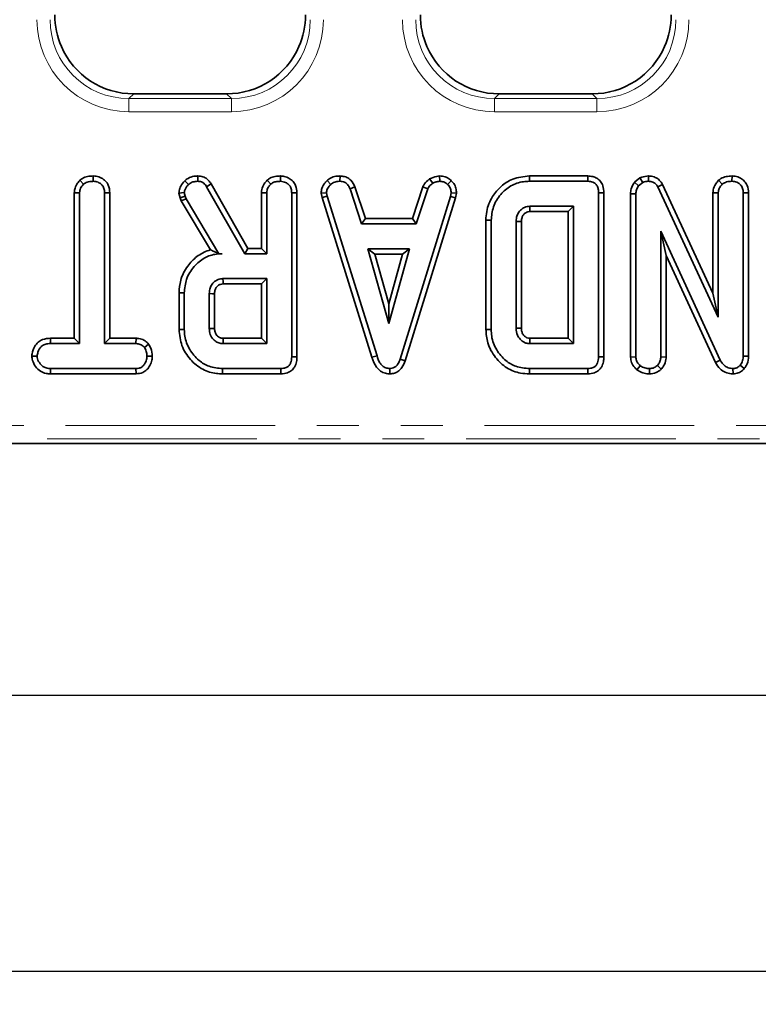
# Model space of a CAD drawing. Units: millimetres. Extents: x 8 to 466, y 1 to 291.
# Drawn here: x 166 to 188, y 160 to 190 of the extents above; entities that cross this region are included whole.
import ezdxf

# ---------------------------------------------------------------- set-up
doc = ezdxf.new("R2010")
doc.units = ezdxf.units.MM
doc.linetypes.add('PHANTOM', pattern=[12.7, 6.35, -1.27, 1.27, -1.27, 1.27, -1.27])
doc.layers.add('FORMAT', color=7, linetype='Continuous')
doc.styles.add('SLDTEXTSTYLE0', font='TXT', dxfattribs={"width": 0.7})
doc.dimstyles.new('SLDDIMSTYLE0', dxfattribs={"dimtxt": 3.393075, "dimasz": 3.393075, "dimexe": 0, "dimexo": 0.0625, "dimgap": 0.848269, "dimtad": 2, "dimdec": 1, "dimlfac": 2.5, "dimrnd": 1e-09, "dimzin": 12, "dimdsep": 46, "dimtxsty": 'SLDTEXTSTYLE0', "dimsah": 1, "dimcen": 0.09, "dimadec": 0, "dimazin": 3, "dimtfac": 1, "dimtdec": 1, "dimtofl": 0, "dimtmove": 0, "dimatfit": 3, "dimfxl": 0, "dimfrac": 2, "dimtolj": 1, "dimtzin": 12, "dimarcsym": 0})

# ---------------------------------------------------------------- blocks, each defined once
blk = doc.blocks.new('_D_4')
at = {"layer": 'FORMAT'}
for p, q in [((199.778, 252.126), (26.813, 252.126)), ((27.813, 252.126), (27.813, 181.724)), ((67.74, 181.724), (26.813, 181.724))]:
    blk.add_line(p, q, dxfattribs=at)
for points in [[(27.813, 252.126), (27.291, 248.733), (28.335, 248.733)], [(27.813, 181.724), (28.335, 185.117), (27.291, 185.117)]]:
    blk.add_solid(points, dxfattribs=at)
at = {"layer": 'FORMAT', "insert": (23.038, 213.083), "char_height": 3.7042, "attachment_point": 1, "rotation": 90, "style": 'SLDTEXTSTYLE0'}
blk.add_mtext('176', dxfattribs=at)
blk = doc.blocks.new('_D_5')
at = {"layer": 'FORMAT'}
for p, q in [((203.413, 248.491), (203.413, 168.7)), ((71.413, 178.051), (71.413, 168.7)), ((71.413, 169.7), (203.413, 169.7))]:
    blk.add_line(p, q, dxfattribs=at)
for points in [[(71.413, 169.7), (74.806, 169.178), (74.806, 170.222)], [(203.413, 169.7), (200.02, 170.222), (200.02, 169.178)]]:
    blk.add_solid(points, dxfattribs=at)
at = {"layer": 'FORMAT', "insert": (141.451, 174.474), "char_height": 3.7042, "attachment_point": 1, "style": 'SLDTEXTSTYLE0'}
blk.add_mtext('330', dxfattribs=at)
blk = doc.blocks.new('_D_6')
at = {"layer": 'FORMAT'}
for p, q in [((37.813, 177.724), (37.813, 160.325)), ((237.013, 177.724), (237.013, 160.325)), ((37.813, 161.325), (237.013, 161.325))]:
    blk.add_line(p, q, dxfattribs=at)
for points in [[(37.813, 161.325), (41.206, 160.803), (41.206, 161.847)], [(237.013, 161.325), (233.62, 161.847), (233.62, 160.803)]]:
    blk.add_solid(points, dxfattribs=at)
at = {"layer": 'FORMAT', "insert": (141.211, 166.1), "char_height": 3.7042, "attachment_point": 1, "style": 'SLDTEXTSTYLE0'}
blk.add_mtext('498', dxfattribs=at)

msp = doc.modelspace()

# ---------------------------------------------------------------- linework, layer by layer
at = {"color": 8, "linetype": 'PHANTOM', "lineweight": 18}
for p, q in [((169.244, 187.925), (169.101, 187.782)), ((169.101, 187.384), (169.101, 187.782)), ((169.101, 187.782), (172.205, 187.782)), ((172.205, 187.782), (172.062, 187.925)), ((172.205, 187.384), (172.205, 187.782)), ((180.324, 187.925), (180.181, 187.782)), ((180.181, 187.384), (180.181, 187.782)), ((180.181, 187.782), (183.285, 187.782)), ((183.285, 187.782), (183.142, 187.925)), ((183.285, 187.384), (183.285, 187.782)), ((172.205, 187.384), (169.101, 187.384)), ((183.285, 187.384), (180.181, 187.384)), ((90.98, 177.867), (236.472, 177.867)), ((236.472, 177.468), (90.98, 177.468))]:
    msp.add_line(p, q, dxfattribs=at)
at = {"color": 7, "linetype": 'Continuous', "lineweight": 35}
for p, q in [((169.244, 187.925), (172.062, 187.925)), ((180.324, 187.925), (183.142, 187.925)), ((168.021, 185.435), (168.02, 185.274)), ((171.193, 185.435), (171.19, 185.274)), ((173.693, 185.435), (173.692, 185.274)), ((175.501, 185.435), (175.497, 185.274)), ((178.514, 185.435), (178.522, 185.274)), ((181.237, 185.435), (181.239, 185.274)), ((183.009, 185.435), (181.237, 185.435)), ((183.009, 185.435), (183.006, 185.274)), ((184.589, 185.377), (184.426, 185.245)), ((184.589, 185.377), (184.673, 185.237)), ((184.85, 185.435), (184.848, 185.274)), ((187.379, 185.435), (187.378, 185.274)), ((167.617, 185.306), (167.727, 185.188)), ((170.791, 185.291), (170.901, 185.174)), ((171.592, 185.196), (171.456, 185.111)), ((171.456, 185.111), (172.612, 183.079)), ((172.706, 183.24), (171.592, 185.196)), ((173.288, 185.306), (173.398, 185.188)), ((175.106, 185.297), (175.215, 185.178)), ((175.951, 185.106), (175.801, 185.047)), ((176.266, 184.148), (175.951, 185.106)), ((178.007, 185.108), (177.691, 184.148)), ((178.007, 185.108), (178.157, 185.048)), ((178.215, 185.35), (178.306, 185.216)), ((178.87, 185.293), (178.76, 185.176)), ((181.239, 185.274), (183.006, 185.274)), ((184.426, 185.245), (184.546, 185.136)), ((184.546, 185.136), (184.673, 185.237)), ((185.271, 185.18), (185.128, 185.106)), ((185.128, 185.106), (186.962, 181.158)), ((186.801, 181.886), (185.271, 185.18)), ((186.974, 185.306), (187.084, 185.188)), ((167.443, 184.929), (167.604, 184.925)), ((167.443, 184.929), (167.443, 180.516)), ((167.604, 180.355), (167.604, 184.925)), ((168.521, 184.927), (168.361, 184.925)), ((168.361, 184.925), (168.361, 180.355)), ((168.521, 180.516), (168.521, 184.927)), ((170.616, 184.919), (170.779, 184.932)), ((170.616, 184.919), (170.651, 184.774)), ((170.651, 184.774), (170.806, 184.82)), ((170.651, 184.774), (170.686, 184.678)), ((170.806, 184.82), (170.779, 184.932)), ((170.832, 184.747), (170.806, 184.82)), ((173.115, 184.928), (173.276, 184.924)), ((173.115, 184.928), (173.115, 183.24)), ((173.276, 183.079), (173.276, 184.924)), ((174.193, 184.924), (174.033, 184.922)), ((174.033, 184.922), (174.033, 179.951)), ((174.193, 179.949), (174.193, 184.924)), ((174.926, 184.916), (175.088, 184.926)), ((174.926, 184.916), (174.953, 184.779)), ((174.953, 184.779), (175.11, 184.819)), ((174.953, 184.779), (176.466, 179.938)), ((175.11, 184.819), (175.088, 184.926)), ((176.619, 179.984), (175.11, 184.819)), ((175.801, 185.047), (176.15, 183.988)), ((178.846, 184.814), (177.322, 179.887)), ((177.474, 179.836), (179.003, 184.776)), ((177.808, 183.988), (178.157, 185.048)), ((178.866, 184.926), (178.846, 184.814)), ((179.003, 184.776), (178.846, 184.814)), ((179.028, 184.916), (178.866, 184.926)), ((179.003, 184.776), (179.028, 184.916)), ((183.494, 184.924), (183.333, 184.922)), ((183.333, 184.922), (183.333, 179.951)), ((183.494, 179.949), (183.494, 184.924)), ((184.304, 184.894), (184.464, 184.891)), ((184.304, 184.894), (184.304, 179.944)), ((184.464, 179.95), (184.464, 184.891)), ((186.801, 184.928), (186.962, 184.924)), ((186.801, 184.928), (186.801, 181.886)), ((186.962, 181.158), (186.962, 184.924)), ((187.879, 184.924), (187.719, 184.922)), ((187.719, 184.922), (187.719, 179.978)), ((187.879, 179.975), (187.879, 184.924)), ((170.686, 184.678), (170.832, 184.747)), ((170.686, 184.678), (171.572, 183.195)), ((171.829, 183.079), (170.832, 184.747)), ((182.576, 184.517), (181.252, 184.517)), ((182.416, 184.357), (182.576, 184.517)), ((182.576, 180.355), (182.576, 184.517)), ((181.257, 184.357), (182.416, 184.357)), ((182.416, 184.357), (182.416, 180.516)), ((176.266, 184.148), (176.15, 183.988)), ((176.15, 183.988), (177.808, 183.988)), ((177.691, 184.148), (176.266, 184.148)), ((177.691, 184.148), (177.808, 183.988)), ((179.918, 184.096), (179.918, 180.777)), ((179.918, 184.096), (180.079, 184.094)), ((180.079, 180.778), (180.079, 184.094)), ((180.836, 184.054), (180.836, 180.819)), ((180.997, 180.821), (180.997, 184.051)), ((187.02, 179.855), (185.221, 183.761)), ((185.221, 183.761), (185.221, 179.951)), ((185.382, 183.027), (185.221, 183.761)), ((171.827, 183.077), (171.829, 183.079)), ((171.93, 183.079), (171.829, 183.079)), ((172.706, 183.24), (172.612, 183.079)), ((172.612, 183.079), (173.276, 183.079)), ((173.115, 183.24), (172.706, 183.24)), ((173.115, 183.24), (173.276, 183.079)), ((176.34, 183.231), (176.974, 180.961)), ((177.608, 183.231), (176.34, 183.231)), ((176.552, 183.07), (176.34, 183.231)), ((176.552, 183.07), (177.396, 183.07)), ((176.974, 181.558), (176.552, 183.07)), ((176.974, 180.961), (177.608, 183.231)), ((177.396, 183.07), (176.974, 181.558)), ((177.396, 183.07), (177.608, 183.231)), ((185.382, 179.947), (185.382, 183.027)), ((185.382, 183.027), (186.876, 179.782)), ((173.276, 182.323), (171.951, 182.323)), ((171.956, 182.162), (173.115, 182.162)), ((173.115, 182.162), (173.276, 182.323)), ((173.115, 182.162), (173.115, 180.516)), ((173.276, 180.355), (173.276, 182.323)), ((170.618, 181.895), (170.779, 181.893)), ((170.618, 181.895), (170.618, 180.783)), ((170.779, 180.784), (170.779, 181.893)), ((171.535, 181.869), (171.535, 180.809)), ((171.696, 180.812), (171.696, 181.866)), ((186.801, 181.886), (186.962, 181.158)), ((176.974, 181.558), (176.974, 180.961)), ((170.618, 180.783), (170.779, 180.784)), ((179.918, 180.777), (180.079, 180.778)), ((166.724, 180.516), (166.727, 180.355)), ((167.443, 180.516), (166.724, 180.516)), ((166.727, 180.355), (167.604, 180.355)), ((167.443, 180.516), (167.604, 180.355)), ((168.521, 180.516), (168.361, 180.355)), ((168.361, 180.355), (169.314, 180.355)), ((169.318, 180.516), (168.521, 180.516)), ((169.318, 180.516), (169.314, 180.355)), ((169.696, 180.341), (169.569, 180.24)), ((171.951, 180.355), (173.276, 180.355)), ((173.115, 180.516), (171.956, 180.516)), ((173.115, 180.516), (173.276, 180.355)), ((181.252, 180.355), (182.576, 180.355)), ((182.416, 180.516), (181.256, 180.516)), ((182.416, 180.516), (182.576, 180.355)), ((176.466, 179.938), (176.619, 179.984)), ((166.156, 179.976), (166.317, 179.977)), ((169.808, 179.976), (169.647, 179.977)), ((174.193, 179.949), (174.033, 179.951)), ((177.474, 179.836), (177.322, 179.887)), ((183.494, 179.949), (183.333, 179.951)), ((184.304, 179.944), (184.464, 179.95)), ((184.498, 179.559), (184.599, 179.685)), ((185.236, 179.58), (185.122, 179.694)), ((185.382, 179.947), (185.221, 179.951)), ((186.876, 179.782), (187.02, 179.855)), ((187.751, 179.598), (187.63, 179.705)), ((187.879, 179.975), (187.719, 179.978)), ((166.724, 179.438), (166.728, 179.598)), ((166.724, 179.438), (169.317, 179.438)), ((169.313, 179.598), (166.728, 179.598)), ((169.317, 179.438), (169.313, 179.598)), ((171.936, 179.438), (171.938, 179.598)), ((171.936, 179.438), (173.708, 179.438)), ((173.705, 179.598), (171.938, 179.598)), ((173.708, 179.438), (173.705, 179.598)), ((177.01, 179.437), (177.01, 179.598)), ((181.237, 179.438), (181.239, 179.598)), ((181.237, 179.438), (183.009, 179.438)), ((183.006, 179.598), (181.239, 179.598)), ((183.009, 179.438), (183.006, 179.598)), ((184.881, 179.437), (184.881, 179.598)), ((187.412, 179.437), (187.408, 179.598)), ((90.837, 177.325), (236.615, 177.325))]:
    msp.add_line(p, q, dxfattribs=at)
at = {"color": 7, "linetype": 'Continuous', "lineweight": 35, "flags": 128}
for points in [[(181.257, 184.357), (181.255, 184.406), (181.254, 184.462), (181.252, 184.517)], [(180.997, 184.051), (180.947, 184.052), (180.891, 184.053), (180.836, 184.054)], [(171.956, 182.162), (171.954, 182.223), (171.951, 182.323)], [(171.696, 181.866), (171.635, 181.867), (171.535, 181.869)], [(171.696, 180.812), (171.654, 180.811), (171.595, 180.81), (171.535, 180.809)], [(180.997, 180.821), (180.942, 180.821), (180.889, 180.82), (180.836, 180.819)]]:
    msp.add_lwpolyline(points, dxfattribs=at)
at = {"color": 7, "linetype": 'Continuous', "lineweight": 35}
msp.add_arc((321.246, 176.81), 140.039, 178.48372, 178.54952, dxfattribs=at)
at = {"color": 8, "linetype": 'PHANTOM', "lineweight": 18}
for centre, major_axis, ratio, start_param, end_param in [((169.123, 190.195), (-1.995, -1.995), 0.992433, 5.501585, 7.064785), ((169.123, 190.195), (1.714, 1.714), 0.989945, 2.359993, 3.923193), ((172.184, 190.195), (1.995, -1.995), 0.992433, 5.501585, 7.064785), ((172.184, 190.195), (1.714, -1.714), 0.989945, 5.501585, 7.064785), ((180.203, 190.195), (-1.995, -1.995), 0.992433, 5.501585, 7.064785), ((180.203, 190.195), (1.714, 1.714), 0.989945, 2.359993, 3.923193), ((183.264, 190.195), (1.995, -1.995), 0.992433, 5.501585, 7.064785), ((183.264, 190.195), (1.714, -1.714), 0.989945, 5.501585, 7.064785)]:
    msp.add_ellipse(centre, major_axis=major_axis, ratio=ratio, start_param=start_param, end_param=end_param, dxfattribs=at)
at = {"color": 7, "linetype": 'Continuous', "lineweight": 35}
for centre, major_axis, start_param, end_param in [((169.262, 190.334), (-1.71, -1.71), 5.501585, 5.911318), ((172.044, 190.334), (1.71, -1.71), 0.371867, 0.7816), ((180.342, 190.334), (-1.71, -1.71), 5.501585, 5.911318), ((183.124, 190.334), (1.71, -1.71), 0.371867, 0.7816), ((169.262, 190.334), (-1.71, -1.71), 5.911318, 7.064785), ((172.044, 190.334), (1.71, -1.71), 5.501585, 6.655053), ((180.342, 190.334), (-1.71, -1.71), 5.911318, 7.064785), ((183.124, 190.334), (1.71, -1.71), 5.501585, 6.655053)]:
    msp.add_ellipse(centre, major_axis=major_axis, ratio=0.992433, start_param=start_param, end_param=end_param, dxfattribs=at)
for points, knots in [([(168.021, 185.435), (167.962, 185.432), (167.848, 185.427), (167.708, 185.378), (167.642, 185.325), (167.617, 185.306)], [0, 0, 0, 0, 0.4127014, 0.7868517, 1, 1, 1, 1]), ([(168.521, 184.927), (168.514, 185.006), (168.501, 185.137), (168.395, 185.289), (168.267, 185.383), (168.136, 185.429), (168.05, 185.433), (168.021, 185.435)], [0, 0, 0, 0, 0.295272, 0.487009, 0.677804, 0.889727, 1, 1, 1, 1]), ([(171.193, 185.435), (171.151, 185.433), (171.047, 185.429), (170.905, 185.381), (170.823, 185.316), (170.791, 185.291)], [0, 0, 0, 0, 0.284449, 0.715108, 1, 1, 1, 1]), ([(171.592, 185.196), (171.568, 185.232), (171.518, 185.304), (171.411, 185.391), (171.294, 185.428), (171.22, 185.433), (171.193, 185.435)], [0, 0, 0, 0, 0.265731, 0.53988, 0.832796, 1, 1, 1, 1]), ([(173.693, 185.435), (173.639, 185.432), (173.53, 185.427), (173.388, 185.383), (173.316, 185.328), (173.288, 185.306)], [0, 0, 0, 0, 0.373733, 0.757469, 1, 1, 1, 1]), ([(174.193, 184.924), (174.187, 184.999), (174.175, 185.124), (174.081, 185.275), (173.958, 185.373), (173.823, 185.427), (173.73, 185.433), (173.693, 185.435)], [0, 0, 0, 0, 0.278507, 0.46569, 0.652395, 0.861045, 1, 1, 1, 1]), ([(175.501, 185.435), (175.459, 185.433), (175.36, 185.429), (175.22, 185.385), (175.14, 185.324), (175.106, 185.297)], [0, 0, 0, 0, 0.295559, 0.696106, 1, 1, 1, 1]), ([(175.951, 185.106), (175.916, 185.178), (175.859, 185.296), (175.708, 185.4), (175.59, 185.428), (175.521, 185.434), (175.501, 185.435)], [0, 0, 0, 0, 0.396806, 0.648521, 0.898054, 1, 1, 1, 1]), ([(178.514, 185.435), (178.486, 185.432), (178.383, 185.419), (178.286, 185.379), (178.215, 185.35)], [0, 0, 0, 0, 0.269354, 1, 1, 1, 1]), ([(178.87, 185.293), (178.833, 185.324), (178.755, 185.39), (178.627, 185.431), (178.544, 185.434), (178.514, 185.435)], [0, 0, 0, 0, 0.367421, 0.773712, 1, 1, 1, 1]), ([(181.237, 185.435), (181.064, 185.418), (180.752, 185.388), (180.371, 185.135), (180.091, 184.8), (179.936, 184.433), (179.923, 184.184), (179.918, 184.096)], [0, 0, 0, 0, 0.246946, 0.444134, 0.64027, 0.873565, 1, 1, 1, 1]), ([(183.494, 184.924), (183.489, 184.997), (183.481, 185.119), (183.399, 185.273), (183.291, 185.37), (183.155, 185.425), (183.059, 185.432), (183.009, 185.435)], [0, 0, 0, 0, 0.272983, 0.45632, 0.640249, 0.810993, 1, 1, 1, 1]), ([(184.85, 185.435), (184.779, 185.429), (184.689, 185.421), (184.607, 185.385), (184.589, 185.377)], [0, 0, 0, 0, 0.784812, 1, 1, 1, 1]), ([(185.271, 185.18), (185.242, 185.227), (185.187, 185.316), (185.054, 185.402), (184.937, 185.43), (184.869, 185.434), (184.85, 185.435)], [0, 0, 0, 0, 0.315596, 0.602726, 0.889818, 1, 1, 1, 1]), ([(187.379, 185.435), (187.319, 185.432), (187.202, 185.427), (187.063, 185.375), (186.996, 185.324), (186.974, 185.306)], [0, 0, 0, 0, 0.417682, 0.803876, 1, 1, 1, 1]), ([(187.879, 184.924), (187.872, 185.002), (187.86, 185.132), (187.758, 185.285), (187.631, 185.38), (187.498, 185.428), (187.411, 185.433), (187.379, 185.435)], [0, 0, 0, 0, 0.290564, 0.481515, 0.671629, 0.881934, 1, 1, 1, 1]), ([(167.617, 185.306), (167.592, 185.278), (167.529, 185.209), (167.458, 185.081), (167.448, 184.977), (167.443, 184.929)], [0, 0, 0, 0, 0.267715, 0.662384, 1, 1, 1, 1]), ([(167.604, 184.925), (167.611, 184.972), (167.621, 185.045), (167.674, 185.13), (167.709, 185.168), (167.727, 185.188)], [0, 0, 0, 0, 0.4750588, 0.7335224, 1, 1, 1, 1]), ([(167.727, 185.188), (167.76, 185.211), (167.817, 185.25), (167.92, 185.27), (167.984, 185.272), (168.02, 185.274)], [0, 0, 0, 0, 0.383414, 0.653584, 1, 1, 1, 1]), ([(168.02, 185.274), (168.07, 185.268), (168.158, 185.258), (168.259, 185.193), (168.329, 185.107), (168.358, 185.013), (168.36, 184.948), (168.361, 184.925)], [0, 0, 0, 0, 0.272062, 0.477221, 0.64297, 0.872737, 1, 1, 1, 1]), ([(170.791, 185.291), (170.764, 185.261), (170.702, 185.19), (170.63, 185.066), (170.621, 184.965), (170.616, 184.919)], [0, 0, 0, 0, 0.284574, 0.672224, 1, 1, 1, 1]), ([(170.779, 184.932), (170.784, 184.966), (170.794, 185.028), (170.843, 185.107), (170.882, 185.151), (170.901, 185.174)], [0, 0, 0, 0, 0.3640395, 0.6775628, 1, 1, 1, 1]), ([(170.901, 185.174), (170.928, 185.194), (170.988, 185.24), (171.09, 185.27), (171.162, 185.273), (171.19, 185.274)], [0, 0, 0, 0, 0.315379, 0.727018, 1, 1, 1, 1]), ([(171.19, 185.274), (171.227, 185.271), (171.291, 185.266), (171.388, 185.209), (171.43, 185.148), (171.456, 185.111)], [0, 0, 0, 0, 0.333489, 0.587232, 1, 1, 1, 1]), ([(173.288, 185.306), (173.257, 185.271), (173.185, 185.189), (173.124, 185.055), (173.117, 184.961), (173.115, 184.928)], [0, 0, 0, 0, 0.335253, 0.768621, 1, 1, 1, 1]), ([(173.276, 184.924), (173.278, 184.95), (173.282, 185.015), (173.327, 185.107), (173.375, 185.162), (173.398, 185.188)], [0, 0, 0, 0, 0.2626829, 0.6532611, 1, 1, 1, 1]), ([(173.398, 185.188), (173.42, 185.204), (173.475, 185.245), (173.579, 185.269), (173.656, 185.272), (173.692, 185.274)], [0, 0, 0, 0, 0.263794, 0.650717, 1, 1, 1, 1]), ([(173.692, 185.274), (173.746, 185.267), (173.838, 185.256), (173.94, 185.185), (174.005, 185.097), (174.03, 185.005), (174.032, 184.943), (174.033, 184.922)], [0, 0, 0, 0, 0.294379, 0.49453, 0.659139, 0.886058, 1, 1, 1, 1]), ([(175.106, 185.297), (175.086, 185.276), (175.021, 185.207), (174.941, 185.08), (174.931, 184.965), (174.926, 184.916)], [0, 0, 0, 0, 0.204569, 0.66091, 1, 1, 1, 1]), ([(175.088, 184.926), (175.093, 184.963), (175.105, 185.045), (175.165, 185.125), (175.206, 185.169), (175.215, 185.178)], [0, 0, 0, 0, 0.375281, 0.861881, 1, 1, 1, 1]), ([(175.215, 185.178), (175.254, 185.206), (175.332, 185.262), (175.437, 185.272), (175.491, 185.274), (175.497, 185.274)], [0, 0, 0, 0, 0.466512, 0.935162, 1, 1, 1, 1]), ([(175.497, 185.274), (175.545, 185.269), (175.621, 185.261), (175.722, 185.195), (175.768, 185.118), (175.793, 185.064), (175.801, 185.047)], [0, 0, 0, 0, 0.346157, 0.559473, 0.861394, 1, 1, 1, 1]), ([(178.215, 185.35), (178.196, 185.334), (178.129, 185.279), (178.051, 185.201), (178.016, 185.126), (178.007, 185.108)], [0, 0, 0, 0, 0.2304407, 0.8142549, 1, 1, 1, 1]), ([(178.157, 185.048), (178.169, 185.071), (178.194, 185.116), (178.249, 185.169), (178.287, 185.2), (178.306, 185.216)], [0, 0, 0, 0, 0.348702, 0.672548, 1, 1, 1, 1]), ([(178.306, 185.216), (178.339, 185.231), (178.391, 185.253), (178.465, 185.266), (178.503, 185.271), (178.522, 185.274)], [0, 0, 0, 0, 0.48891, 0.744104, 1, 1, 1, 1]), ([(178.522, 185.274), (178.563, 185.27), (178.646, 185.263), (178.721, 185.212), (178.755, 185.18), (178.76, 185.176)], [0, 0, 0, 0, 0.463556, 0.932057, 1, 1, 1, 1]), ([(178.76, 185.176), (178.789, 185.144), (178.847, 185.08), (178.863, 184.985), (178.866, 184.934), (178.866, 184.926)], [0, 0, 0, 0, 0.454954, 0.913789, 1, 1, 1, 1]), ([(179.028, 184.916), (179.027, 184.94), (179.023, 185.015), (178.993, 185.144), (178.923, 185.241), (178.877, 185.286), (178.87, 185.293)], [0, 0, 0, 0, 0.166976, 0.537132, 0.932322, 1, 1, 1, 1]), ([(180.079, 184.094), (180.093, 184.233), (180.121, 184.516), (180.348, 184.881), (180.661, 185.156), (180.984, 185.264), (181.178, 185.272), (181.239, 185.274)], [0, 0, 0, 0, 0.22639, 0.459675, 0.682997, 0.899906, 1, 1, 1, 1]), ([(183.006, 185.274), (183.059, 185.27), (183.141, 185.264), (183.237, 185.207), (183.296, 185.133), (183.329, 185.033), (183.332, 184.959), (183.333, 184.922)], [0, 0, 0, 0, 0.286468, 0.440517, 0.594587, 0.796154, 1, 1, 1, 1]), ([(184.426, 185.245), (184.425, 185.243), (184.384, 185.182), (184.316, 185.07), (184.307, 184.946), (184.304, 184.894)], [0, 0, 0, 0, 0.02012, 0.586953, 1, 1, 1, 1]), ([(184.464, 184.891), (184.468, 184.933), (184.472, 184.997), (184.508, 185.078), (184.533, 185.116), (184.546, 185.136)], [0, 0, 0, 0, 0.475203, 0.734257, 1, 1, 1, 1]), ([(184.673, 185.237), (184.7, 185.249), (184.741, 185.266), (184.801, 185.273), (184.832, 185.274), (184.848, 185.274)], [0, 0, 0, 0, 0.487699, 0.742526, 1, 1, 1, 1]), ([(184.848, 185.274), (184.892, 185.27), (184.966, 185.264), (185.058, 185.208), (185.103, 185.151), (185.123, 185.115), (185.128, 185.106)], [0, 0, 0, 0, 0.37976, 0.6434927, 0.9085659, 1, 1, 1, 1]), ([(186.974, 185.306), (186.942, 185.27), (186.867, 185.185), (186.808, 185.05), (186.803, 184.956), (186.801, 184.928)], [0, 0, 0, 0, 0.339786, 0.801938, 1, 1, 1, 1]), ([(186.962, 184.924), (186.963, 184.949), (186.968, 185.013), (187.012, 185.105), (187.06, 185.161), (187.084, 185.188)], [0, 0, 0, 0, 0.255955, 0.637478, 1, 1, 1, 1]), ([(187.084, 185.188), (187.125, 185.214), (187.191, 185.256), (187.295, 185.271), (187.35, 185.273), (187.378, 185.274)], [0, 0, 0, 0, 0.469898, 0.732776, 1, 1, 1, 1]), ([(187.378, 185.274), (187.428, 185.268), (187.515, 185.259), (187.616, 185.193), (187.686, 185.109), (187.716, 185.014), (187.718, 184.948), (187.719, 184.922)], [0, 0, 0, 0, 0.268276, 0.4730907, 0.6378184, 0.8589687, 1, 1, 1, 1]), ([(181.252, 184.517), (181.197, 184.511), (181.09, 184.499), (180.962, 184.404), (180.877, 184.286), (180.839, 184.164), (180.837, 184.086), (180.836, 184.054)], [0, 0, 0, 0, 0.236312, 0.459636, 0.662983, 0.860746, 1, 1, 1, 1]), ([(180.997, 184.051), (180.999, 184.094), (181.003, 184.168), (181.053, 184.263), (181.119, 184.322), (181.191, 184.353), (181.236, 184.356), (181.257, 184.357)], [0, 0, 0, 0, 0.279065, 0.489386, 0.699368, 0.861226, 1, 1, 1, 1]), ([(171.572, 183.195), (171.554, 183.189), (171.407, 183.146), (171.147, 183.01), (170.854, 182.694), (170.651, 182.312), (170.628, 182.023), (170.618, 181.895)], [0, 0, 0, 0, 0.033581, 0.266593, 0.499107, 0.777891, 1, 1, 1, 1]), ([(170.779, 181.893), (170.792, 182.033), (170.819, 182.323), (171.054, 182.695), (171.372, 182.968), (171.687, 183.07), (171.87, 183.077), (171.93, 183.079)], [0, 0, 0, 0, 0.2265274, 0.4723549, 0.6988732, 0.9017423, 1, 1, 1, 1]), ([(171.827, 183.077), (171.779, 183.101), (171.692, 183.145), (171.61, 183.179), (171.572, 183.195)], [0, 0, 0, 0, 0.549591, 1, 1, 1, 1]), ([(171.827, 183.077), (171.834, 183.077), (171.868, 183.079), (171.902, 183.079), (171.93, 183.079)], [0, 0, 0, 0, 0.18795, 1, 1, 1, 1]), ([(171.951, 182.323), (171.901, 182.317), (171.796, 182.307), (171.666, 182.219), (171.579, 182.1), (171.539, 181.98), (171.536, 181.901), (171.535, 181.869)], [0, 0, 0, 0, 0.219983, 0.457072, 0.658393, 0.856496, 1, 1, 1, 1]), ([(171.696, 181.866), (171.697, 181.89), (171.698, 181.948), (171.728, 182.037), (171.791, 182.11), (171.871, 182.156), (171.928, 182.16), (171.956, 182.162)], [0, 0, 0, 0, 0.164302, 0.393316, 0.618773, 0.809872, 1, 1, 1, 1]), ([(170.618, 180.783), (170.635, 180.616), (170.67, 180.282), (170.945, 179.859), (171.312, 179.555), (171.67, 179.447), (171.875, 179.44), (171.936, 179.438)], [0, 0, 0, 0, 0.238331, 0.476504, 0.705204, 0.911509, 1, 1, 1, 1]), ([(171.938, 179.598), (171.799, 179.61), (171.541, 179.632), (171.188, 179.847), (170.924, 180.163), (170.791, 180.504), (170.782, 180.716), (170.779, 180.784)], [0, 0, 0, 0, 0.225237, 0.418128, 0.655694, 0.887991, 1, 1, 1, 1]), ([(171.535, 180.809), (171.54, 180.749), (171.55, 180.627), (171.645, 180.485), (171.761, 180.392), (171.866, 180.359), (171.93, 180.356), (171.951, 180.355)], [0, 0, 0, 0, 0.262979, 0.529471, 0.718012, 0.906544, 1, 1, 1, 1]), ([(171.956, 180.516), (171.918, 180.519), (171.854, 180.525), (171.772, 180.588), (171.714, 180.671), (171.698, 180.755), (171.696, 180.801), (171.696, 180.812)], [0, 0, 0, 0, 0.248639, 0.431299, 0.683676, 0.923613, 1, 1, 1, 1]), ([(179.918, 180.777), (179.93, 180.642), (179.955, 180.338), (180.187, 179.928), (180.534, 179.599), (180.911, 179.454), (181.148, 179.442), (181.237, 179.438)], [0, 0, 0, 0, 0.193159, 0.435568, 0.658593, 0.871925, 1, 1, 1, 1]), ([(181.239, 179.598), (181.1, 179.61), (180.843, 179.632), (180.49, 179.84), (180.225, 180.157), (180.091, 180.499), (180.082, 180.712), (180.079, 180.778)], [0, 0, 0, 0, 0.225696, 0.416789, 0.652116, 0.892159, 1, 1, 1, 1]), ([(180.836, 180.819), (180.843, 180.747), (180.854, 180.625), (180.952, 180.48), (181.04, 180.41), (181.13, 180.369), (181.191, 180.358), (181.24, 180.356), (181.252, 180.355)], [0, 0, 0, 0, 0.3069538, 0.5216882, 0.7361806, 0.7860127, 0.948751, 1, 1, 1, 1]), ([(181.256, 180.516), (181.228, 180.517), (181.193, 180.519), (181.15, 180.536), (181.121, 180.552), (181.076, 180.589), (181.028, 180.652), (180.999, 180.738), (180.997, 180.795), (180.997, 180.821)], [0, 0, 0, 0, 0.188463, 0.228642, 0.305284, 0.408542, 0.616577, 0.826287, 1, 1, 1, 1]), ([(166.724, 180.516), (166.641, 180.51), (166.505, 180.499), (166.34, 180.401), (166.227, 180.253), (166.165, 180.104), (166.158, 179.999), (166.156, 179.976)], [0, 0, 0, 0, 0.28322, 0.461559, 0.63998, 0.92089, 1, 1, 1, 1]), ([(166.317, 179.977), (166.324, 180.018), (166.34, 180.119), (166.41, 180.244), (166.523, 180.326), (166.627, 180.352), (166.698, 180.354), (166.727, 180.355)], [0, 0, 0, 0, 0.2019942, 0.4935641, 0.6570212, 0.8613827, 1, 1, 1, 1]), ([(169.314, 180.355), (169.358, 180.351), (169.448, 180.343), (169.527, 180.282), (169.564, 180.246), (169.569, 180.24)], [0, 0, 0, 0, 0.458262, 0.922464, 1, 1, 1, 1]), ([(169.696, 180.341), (169.681, 180.356), (169.63, 180.408), (169.524, 180.483), (169.402, 180.512), (169.333, 180.515), (169.318, 180.516)], [0, 0, 0, 0, 0.142637, 0.516776, 0.891932, 1, 1, 1, 1]), ([(169.808, 179.976), (169.8, 180.058), (169.788, 180.189), (169.721, 180.3), (169.696, 180.341)], [0, 0, 0, 0, 0.6322505, 1, 1, 1, 1]), ([(171.956, 180.516), (171.955, 180.502), (171.954, 180.468), (171.953, 180.415), (171.952, 180.375), (171.951, 180.355)], [0, 0, 0, 0, 0.261171, 0.630586, 1, 1, 1, 1]), ([(169.569, 180.24), (169.59, 180.201), (169.623, 180.141), (169.645, 180.049), (169.646, 180.001), (169.647, 179.977)], [0, 0, 0, 0, 0.479636, 0.73683, 1, 1, 1, 1]), ([(177.01, 179.598), (176.967, 179.602), (176.882, 179.609), (176.775, 179.678), (176.679, 179.803), (176.643, 179.912), (176.619, 179.984)], [0, 0, 0, 0, 0.2124453, 0.4272895, 0.6197232, 1, 1, 1, 1]), ([(166.156, 179.976), (166.161, 179.932), (166.172, 179.819), (166.263, 179.656), (166.404, 179.511), (166.572, 179.446), (166.678, 179.44), (166.724, 179.438)], [0, 0, 0, 0, 0.153504, 0.392962, 0.631596, 0.841222, 1, 1, 1, 1]), ([(166.728, 179.598), (166.681, 179.601), (166.597, 179.607), (166.484, 179.659), (166.395, 179.755), (166.328, 179.863), (166.32, 179.948), (166.317, 179.977)], [0, 0, 0, 0, 0.228416, 0.407068, 0.586169, 0.862592, 1, 1, 1, 1]), ([(169.647, 179.977), (169.642, 179.928), (169.63, 179.831), (169.568, 179.717), (169.491, 179.64), (169.405, 179.604), (169.344, 179.6), (169.313, 179.598)], [0, 0, 0, 0, 0.258441, 0.516699, 0.674253, 0.831532, 1, 1, 1, 1]), ([(169.317, 179.438), (169.387, 179.445), (169.508, 179.458), (169.651, 179.56), (169.74, 179.694), (169.799, 179.835), (169.806, 179.936), (169.808, 179.976)], [0, 0, 0, 0, 0.257105, 0.443329, 0.628795, 0.851559, 1, 1, 1, 1]), ([(174.033, 179.951), (174.029, 179.887), (174.023, 179.795), (173.961, 179.689), (173.886, 179.631), (173.796, 179.602), (173.733, 179.6), (173.705, 179.598)], [0, 0, 0, 0, 0.340722, 0.496413, 0.653378, 0.848208, 1, 1, 1, 1]), ([(173.708, 179.438), (173.777, 179.443), (173.891, 179.453), (174.035, 179.533), (174.132, 179.648), (174.187, 179.794), (174.191, 179.899), (174.193, 179.949)], [0, 0, 0, 0, 0.254913, 0.428832, 0.603472, 0.813414, 1, 1, 1, 1]), ([(176.466, 179.938), (176.502, 179.831), (176.558, 179.671), (176.721, 179.515), (176.865, 179.447), (176.966, 179.44), (177.01, 179.437)], [0, 0, 0, 0, 0.416068, 0.624098, 0.832116, 1, 1, 1, 1]), ([(177.322, 179.887), (177.303, 179.839), (177.272, 179.756), (177.197, 179.663), (177.115, 179.612), (177.05, 179.601), (177.016, 179.599), (177.01, 179.598)], [0, 0, 0, 0, 0.336325, 0.57823, 0.769782, 0.96164, 1, 1, 1, 1]), ([(177.01, 179.437), (177.058, 179.442), (177.154, 179.45), (177.281, 179.522), (177.4, 179.649), (177.446, 179.765), (177.474, 179.836)], [0, 0, 0, 0, 0.216747, 0.435581, 0.653599, 1, 1, 1, 1]), ([(183.333, 179.951), (183.329, 179.887), (183.323, 179.795), (183.262, 179.689), (183.187, 179.631), (183.097, 179.602), (183.033, 179.6), (183.006, 179.598)], [0, 0, 0, 0, 0.340722, 0.496413, 0.653378, 0.848208, 1, 1, 1, 1]), ([(183.009, 179.438), (183.077, 179.443), (183.192, 179.453), (183.335, 179.533), (183.433, 179.648), (183.487, 179.794), (183.492, 179.899), (183.494, 179.949)], [0, 0, 0, 0, 0.254913, 0.428832, 0.603472, 0.813414, 1, 1, 1, 1]), ([(184.304, 179.944), (184.31, 179.889), (184.323, 179.773), (184.407, 179.645), (184.474, 179.582), (184.498, 179.559)], [0, 0, 0, 0, 0.373778, 0.781023, 1, 1, 1, 1]), ([(184.599, 179.685), (184.566, 179.718), (184.506, 179.777), (184.469, 179.875), (184.466, 179.93), (184.464, 179.95)], [0, 0, 0, 0, 0.459674, 0.809998, 1, 1, 1, 1]), ([(184.881, 179.598), (184.833, 179.601), (184.759, 179.606), (184.664, 179.64), (184.621, 179.67), (184.599, 179.685)], [0, 0, 0, 0, 0.4775547, 0.7334021, 1, 1, 1, 1]), ([(185.122, 179.694), (185.089, 179.669), (185.037, 179.629), (184.951, 179.602), (184.905, 179.6), (184.881, 179.598)], [0, 0, 0, 0, 0.470895, 0.729427, 1, 1, 1, 1]), ([(185.221, 179.951), (185.218, 179.913), (185.211, 179.837), (185.167, 179.751), (185.133, 179.708), (185.122, 179.694)], [0, 0, 0, 0, 0.405529, 0.812122, 1, 1, 1, 1]), ([(185.236, 179.58), (185.261, 179.612), (185.329, 179.698), (185.376, 179.829), (185.381, 179.922), (185.382, 179.947)], [0, 0, 0, 0, 0.300923, 0.814079, 1, 1, 1, 1]), ([(186.876, 179.782), (186.918, 179.714), (186.994, 179.592), (187.169, 179.476), (187.312, 179.439), (187.393, 179.438), (187.412, 179.437)], [0, 0, 0, 0, 0.353992, 0.635968, 0.917235, 1, 1, 1, 1]), ([(187.408, 179.598), (187.359, 179.603), (187.261, 179.612), (187.126, 179.695), (187.056, 179.789), (187.024, 179.846), (187.02, 179.855)], [0, 0, 0, 0, 0.296534, 0.595148, 0.940374, 1, 1, 1, 1]), ([(187.63, 179.705), (187.602, 179.677), (187.552, 179.625), (187.468, 179.603), (187.422, 179.599), (187.408, 179.598)], [0, 0, 0, 0, 0.456272, 0.830482, 1, 1, 1, 1]), ([(187.719, 179.978), (187.715, 179.932), (187.711, 179.86), (187.678, 179.766), (187.646, 179.726), (187.63, 179.705)], [0, 0, 0, 0, 0.47298, 0.728926, 1, 1, 1, 1]), ([(187.751, 179.598), (187.784, 179.644), (187.864, 179.755), (187.874, 179.894), (187.879, 179.975)], [0, 0, 0, 0, 0.411684, 1, 1, 1, 1]), ([(184.498, 179.559), (184.544, 179.529), (184.637, 179.469), (184.774, 179.442), (184.855, 179.439), (184.881, 179.437)], [0, 0, 0, 0, 0.403976, 0.803305, 1, 1, 1, 1]), ([(184.881, 179.437), (184.949, 179.444), (185.074, 179.458), (185.182, 179.536), (185.231, 179.575), (185.236, 179.58)], [0, 0, 0, 0, 0.514285, 0.946661, 1, 1, 1, 1]), ([(187.412, 179.437), (187.465, 179.443), (187.569, 179.453), (187.681, 179.525), (187.733, 179.58), (187.751, 179.598)], [0, 0, 0, 0, 0.414867, 0.798962, 1, 1, 1, 1])]:
    msp.add_open_spline(points, degree=3, knots=knots, dxfattribs=at)

# ---------------------------------------------------------------- dimensions: what is measured, and where the dimension line sits
at = {"layer": 'FORMAT'}
dim = msp.add_linear_dim(base=(27.813, 181.724), p1=(199.778, 252.126), p2=(67.74, 181.724), angle=90, dimstyle='SLDDIMSTYLE0', dxfattribs=at)
dim.commit()
dim.dimension.update_dxf_attribs({"geometry": '_D_4', "text_midpoint": (27.813, 215.974), "dimtype": 160})
for base, p1, p2, picture, middle in [((203.413, 169.7), (71.413, 178.051), (203.413, 248.491), '_D_5', (144.462, 169.7)), ((237.013, 161.325), (37.813, 177.724), (237.013, 177.724), '_D_6', (144.462, 161.325))]:
    dim = msp.add_linear_dim(base=base, p1=p1, p2=p2, dimstyle='SLDDIMSTYLE0', dxfattribs=at)
    dim.commit()
    dim.dimension.update_dxf_attribs({"geometry": picture, "text_midpoint": middle, "dimtype": 160})

doc.saveas('drawing.dxf')
